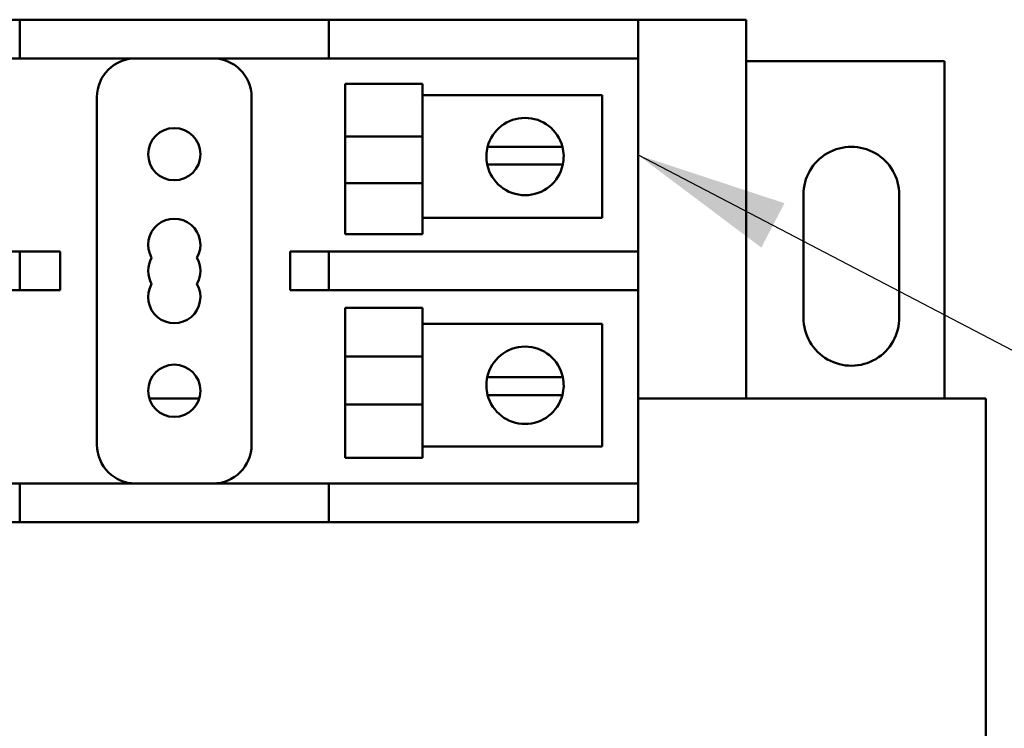
# Model space of a CAD drawing. Units: inches. Extents: x 2 to 108, y 1 to 84.
# Drawn here: x 74 to 77, y 42 to 44 of the extents above; entities that cross this region are included whole.
import ezdxf

# ---------------------------------------------------------------- set-up
doc = ezdxf.new("R2010")
doc.units = ezdxf.units.IN
doc.header["$LTSCALE"] = 5
doc.header["$MEASUREMENT"] = 0
doc.layers.add('Symbol (ANSI)', color=7, linetype='Continuous', lineweight=25)
doc.layers.add('Visible (ANSI)', color=7, linetype='Continuous', lineweight=50)
doc.styles.add('Note Text (ANSI)', font='tahoma.ttf')
doc.dimstyles.new('Default (ANSI)$7', dxfattribs={"dimscale": 5, "dimtxt": 0.12, "dimasz": 0.098425, "dimexe": 0.125, "dimexo": 0.0625, "dimgap": 0.031496, "dimtad": 0, "dimtih": 1, "dimtoh": 1, "dimrnd": 1e-08, "dimzin": 4, "dimdsep": 46, "dimtxsty": 'Note Text (ANSI)', "dimcen": 0.09, "dimdle": 0.393701, "dimclrd": 256, "dimclre": 256, "dimclrt": 256, "dimadec": 0, "dimazin": 1, "dimtfac": 1, "dimtofl": 0, "dimtmove": 0, "dimatfit": 3, "dimfxl": 1, "dimtolj": 1, "dimtzin": 4, "dimlwd": -1, "dimlwe": -1, "dimarcsym": 0})

msp = doc.modelspace()

# ---------------------------------------------------------------- linework, layer by layer
at = {"layer": 'Visible (ANSI)'}
for p, q in [((73.3544, 44.1512), (74.2294, 44.1512)), ((74.2294, 44.0262), (74.2294, 44.1512)), ((74.3544, 44.1512), (74.2294, 44.1512)), ((74.3544, 44.1512), (75.1044, 44.1512)), ((75.2294, 44.1512), (75.1044, 44.1512)), ((75.2294, 44.1512), (75.3544, 44.1512)), ((75.2294, 44.1512), (75.2294, 44.0262)), ((75.3544, 44.1512), (76.1044, 44.1512)), ((76.1044, 44.1512), (76.2294, 44.1512)), ((76.2294, 44.1512), (76.5794, 44.1512)), ((76.2294, 44.0262), (76.2294, 44.1512)), ((76.5794, 44.1512), (76.5794, 42.9262)), ((73.3544, 44.0262), (74.2294, 44.0262)), ((74.2294, 44.0262), (74.3544, 44.0262)), ((74.3544, 44.0262), (75.1044, 44.0262)), ((75.1044, 44.0262), (75.2294, 44.0262)), ((75.3544, 44.0262), (75.2294, 44.0262)), ((75.3544, 44.0262), (76.1044, 44.0262)), ((76.2294, 44.0262), (76.1044, 44.0262)), ((76.2294, 44.0262), (76.2294, 43.4012)), ((76.5794, 44.0176), (77.2208, 44.0176)), ((77.2208, 44.0176), (77.2208, 42.9262)), ((75.2825, 43.7738), (75.2825, 43.9436)), ((75.2825, 43.9436), (75.5325, 43.9436)), ((75.5325, 43.9436), (75.5325, 43.7738)), ((74.4794, 43.9012), (74.4794, 42.7762)), ((74.9794, 42.7762), (74.9794, 43.9012)), ((75.5325, 43.907), (76.114, 43.907)), ((76.114, 43.907), (76.114, 43.5104)), ((75.2825, 43.7738), (75.5325, 43.7738)), ((75.2825, 43.7738), (75.2825, 43.622)), ((75.5325, 43.622), (75.5325, 43.7738)), ((75.743, 43.7403), (75.8072, 43.7403)), ((75.8072, 43.7403), (75.9208, 43.7403)), ((75.9208, 43.7403), (75.9849, 43.7403)), ((75.8044, 43.6827), (75.7417, 43.6827)), ((75.9236, 43.6827), (75.8044, 43.6827)), ((75.9862, 43.6827), (75.9236, 43.6827)), ((75.2825, 43.622), (75.5325, 43.622)), ((75.2825, 43.4577), (75.2825, 43.622)), ((75.5325, 43.622), (75.5325, 43.4577)), ((76.7644, 43.1872), (76.7644, 43.5852)), ((77.0744, 43.5852), (77.0744, 43.1899)), ((76.114, 43.5104), (75.5325, 43.5104)), ((75.2825, 43.4577), (75.5325, 43.4577)), ((74.2294, 43.4012), (73.3544, 43.4012)), ((74.3544, 43.4012), (74.2294, 43.4012)), ((74.2294, 43.2762), (74.2294, 43.4012)), ((74.3608, 43.4012), (74.3544, 43.4012)), ((74.3608, 43.2762), (74.3608, 43.4012)), ((75.2294, 43.4012), (75.1044, 43.4012)), ((75.1044, 43.4012), (75.1044, 43.2762)), ((75.2294, 43.4012), (75.3544, 43.4012)), ((75.2294, 43.4012), (75.2294, 43.2762)), ((76.1044, 43.4012), (75.3544, 43.4012)), ((76.1044, 43.4012), (76.2294, 43.4012)), ((76.2294, 43.2762), (76.2294, 43.4012)), ((73.3544, 43.2762), (74.2294, 43.2762)), ((74.2294, 43.2762), (74.3544, 43.2762)), ((74.3544, 43.2762), (74.3608, 43.2762)), ((75.1044, 43.2762), (75.2294, 43.2762)), ((75.3544, 43.2762), (75.2294, 43.2762)), ((75.3544, 43.2762), (76.1044, 43.2762)), ((76.2294, 43.2762), (76.1044, 43.2762)), ((76.2294, 43.2762), (76.2294, 42.6512)), ((75.2825, 43.0622), (75.2825, 43.2198)), ((75.2825, 43.2198), (75.5325, 43.2198)), ((75.5325, 43.2198), (75.5325, 43.0622)), ((75.5325, 43.1671), (76.114, 43.1671)), ((76.114, 43.1671), (76.114, 42.7704)), ((75.2825, 43.0622), (75.5325, 43.0622)), ((75.2825, 43.0622), (75.2825, 42.907)), ((75.5325, 42.907), (75.5325, 43.0622)), ((75.7417, 42.9948), (75.8044, 42.9948)), ((75.8044, 42.9948), (75.9236, 42.9948)), ((75.9236, 42.9948), (75.9862, 42.9948)), ((75.8072, 42.9372), (75.743, 42.9372)), ((75.9208, 42.9372), (75.8072, 42.9372)), ((75.9849, 42.9372), (75.9208, 42.9372)), ((74.8102, 42.9262), (74.6487, 42.9262)), ((75.2825, 42.907), (75.5325, 42.907)), ((75.2825, 42.7339), (75.2825, 42.907)), ((75.5325, 42.907), (75.5325, 42.7339)), ((76.5794, 42.9262), (76.2294, 42.9262)), ((76.5794, 42.9262), (77.3544, 42.9262)), ((77.3544, 42.9262), (77.3544, 40.3062)), ((76.114, 42.7704), (75.5325, 42.7704)), ((75.2825, 42.7339), (75.5325, 42.7339)), ((74.2294, 42.6512), (73.3544, 42.6512)), ((74.3544, 42.6512), (74.2294, 42.6512)), ((74.2294, 42.5262), (74.2294, 42.6512)), ((75.1044, 42.6512), (74.3544, 42.6512)), ((75.2294, 42.6512), (75.1044, 42.6512)), ((75.2294, 42.6512), (75.3544, 42.6512)), ((75.2294, 42.6512), (75.2294, 42.5262)), ((76.1044, 42.6512), (75.3544, 42.6512)), ((76.1044, 42.6512), (76.2294, 42.6512)), ((76.2294, 42.5262), (76.2294, 42.6512)), ((74.2294, 42.5262), (73.3544, 42.5262)), ((74.2294, 42.5262), (74.3544, 42.5262)), ((75.1044, 42.5262), (74.3544, 42.5262)), ((75.1044, 42.5262), (75.2294, 42.5262)), ((75.3544, 42.5262), (75.2294, 42.5262)), ((76.1044, 42.5262), (75.3544, 42.5262)), ((76.2294, 42.5262), (76.1044, 42.5262))]:
    msp.add_line(p, q, dxfattribs=at)
for centre in [(74.7294, 43.7162), (74.7294, 42.9512)]:
    msp.add_circle(centre, 0.0845, dxfattribs=at)
for centre, radius, start, end in [((74.6044, 43.9012), 0.125, 90, 180), ((74.8544, 43.9012), 0.125, 0, 90), ((75.864, 43.7087), 0.125, 14.6402, 165.3598), ((75.864, 43.7087), 0.125, 165.3598, 192.0052), ((75.864, 43.7087), 0.125, 347.9948, 14.6402), ((76.9194, 43.5852), 0.155, 359.9968, 180), ((75.864, 43.7087), 0.125, 192.0052, 347.9948), ((74.7294, 43.4232), 0.0845, 330, 210), ((74.7294, 43.3387), 0.0845, 150, 210), ((74.7294, 43.3387), 0.0845, 330, 30), ((74.7294, 43.2542), 0.0845, 150, 30), ((76.9194, 43.1872), 0.155, 180, 0.9743), ((75.864, 42.9688), 0.125, 12.0052, 167.9948), ((75.864, 42.9688), 0.125, 167.9948, 194.6402), ((75.864, 42.9688), 0.125, 345.3598, 12.0052), ((75.864, 42.9688), 0.125, 194.6402, 345.3598), ((74.6044, 42.7762), 0.125, 180, 270), ((74.8544, 42.7762), 0.125, 270, 0)]:
    msp.add_arc(centre, radius, start, end, dxfattribs=at)

# ---------------------------------------------------------------- leaders
at = {"layer": 'Symbol (ANSI)', "annotation_type": 0, "has_hookline": 1, "hookline_direction": 0, "text_width": 7.0408}
msp.add_leader([(76.2294, 43.7137), (79.5969, 41.956), (80.089, 41.956)], dimstyle='Default (ANSI)$7', override={"dimtad": 0}, dxfattribs=at)

doc.saveas('drawing.dxf')
